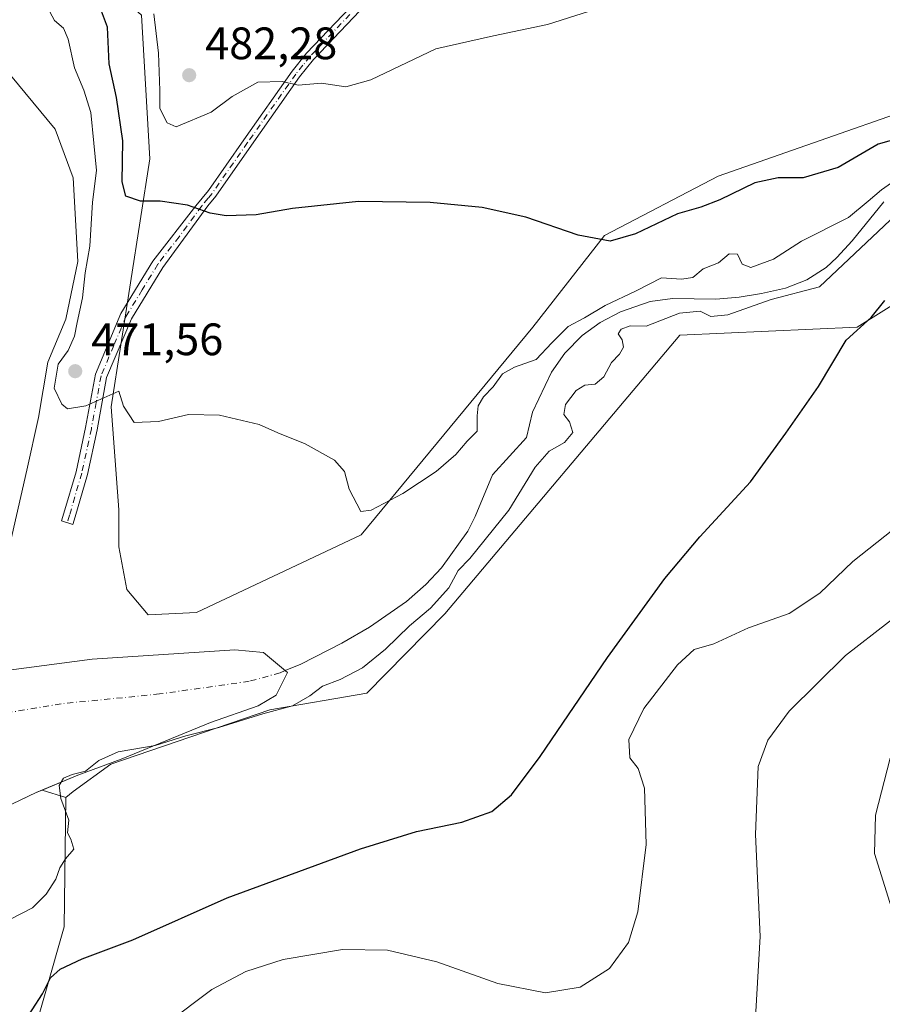
# Model space of a CAD drawing. Units: metres. Extents: x 586953 to 590408, y 4731292 to 4733650.
# Drawn here: x 587063 to 587253, y 4733321 to 4733539 of the extents above; entities that cross this region are included whole.
import ezdxf

# ---------------------------------------------------------------- set-up
doc = ezdxf.new("R2010")
doc.units = ezdxf.units.M
doc.header["$MEASUREMENT"] = 0
doc.linetypes.add('DGN Style 4', pattern=[2.6384748266838614, 1.318413404963828, -0.6592067024819142, 0.001648016756204785, -0.6592067024819142])
for name, color, linetype, lineweight in [('Arbolado forestal CxS', 92, 'Continuous', 0), ('Camino Cxs', 7, 'Continuous', 0), ('Camino eje', 30, 'DGN Style 4', 13), ('Corriente natural eje', 4, 'DGN Style 4', 0), ('Corriente natural lineal', 142, 'Continuous', 13), ('Cultivos herbáceos CxS', 92, 'Continuous', 0), ('Curva de nivel maestra', 30, 'Continuous', 30), ('Curva de nivel normal', 30, 'Continuous', 0), ('Embalse Cxs', 142, 'Continuous', 13), ('Matorral CxS', 135, 'Continuous', 0), ('Punto de cota en terreno', 7, 'Continuous', 0), ('Rótulo de punto de cota en terreno', 7, 'Continuous', 0), ('Suelo desnudo CxS', 253, 'Continuous', 0)]:
    doc.layers.add(name, color=color, linetype=linetype, lineweight=lineweight)
doc.styles.add('Style-Arial', font='txt')

# ---------------------------------------------------------------- blocks, each defined once
blk = doc.blocks.new('*U13')
at = {"layer": 'Cultivos herbáceos CxS', "color": 92, "linetype": 'Continuous', "lineweight": 0}
for points in [[(587060.5843000002, 4733295.710700001, 477.5779000000039), (587072.6819000002, 4733338.3661, 471.2783000000054), (587073.0739000002, 4733366.892899999, 468.6992999999929), (587074.6557, 4733368.2225, 468.7516999999935), (587083.017, 4733374.2193, 470.1925000000047), (587118.0761000002, 4733386.253699999, 468.7734000000055), (587139.5301000001, 4733389.915899999, 470.6650999999983), (587156.7663000004, 4733407.417099999, 470.347299999994), (587208.6042999999, 4733468.9287, 470.5739999999933), (587247.7188999997, 4733470.7027, 474.4348999999929), (587287.6185, 4733495.615700001, 474.3077999999951)], [(587281.4331, 4733526.4889, 476.6855000000069), (587217.0697999997, 4733503.988100001, 476.1909000000014), (587191.9527000003, 4733490.907299999, 475.2599999999948), (587176.1475000001, 4733470.6547, 473.1852000000072), (587138.2335000001, 4733424.862299999, 469.5817999999999), (587101.9486999996, 4733407.707900001, 468.5464000000065), (587091.2367000004, 4733407.1635, 468.2425999999978), (587086.5097000003, 4733412.750299999, 468.3632000000071), (587084.7909000004, 4733422.2049, 468.4677999999985), (587084.7911, 4733430.370100001, 468.8934000000008), (587083.0937000001, 4733453.054099999, 470.1459000000032), (587091.6249000002, 4733507.826900001, 477.3769999999931), (587089.7773000002, 4733539.5449, 479.5314999999973), (587070.9215000002, 4733556.455700001, 474.8095999999932), (587062.6234999998, 4733561.187899999, 472.3803999999946), (587046.1359999999, 4733571.080399999, 469.5469000000012), (587024.7023999998, 4733571.080399999, 467.4027999999962), (587013.1612, 4733571.9047, 467.2333999999974), (586996.6738, 4733578.499700001, 467.3782999999967), (586983.4837999997, 4733586.7434, 467.4147999999987), (586970.2938999999, 4733600.7577, 467.4116000000067), (586969.5438000001, 4733606.008099999, 467.4665999999997), (587390.7210999997, 4733611.4143, 475.1993999999977)]]:
    blk.add_polyline3d(points, dxfattribs=at)
blk = doc.blocks.new('5PATER')
at = {"layer": 'Cultivos herbáceos CxS', "linetype": 'Continuous', "lineweight": 0}
h = blk.add_hatch(color=51, dxfattribs=at)
edge = h.paths.add_edge_path()
edge.add_ellipse((0, 0), major_axis=(-0.1095731443231308, -0.1110710700762829), ratio=0.9994222409660322, start_angle=0, end_angle=360)

msp = doc.modelspace()

# ---------------------------------------------------------------- linework, layer by layer
at = {"layer": 'Arbolado forestal CxS', "color": 92, "linetype": 'Continuous', "lineweight": 0, "extrusion": (0.04274676926929764, -0.01315697790385688, 0.9989993031276223), "elevation": -36713.09611243596, "flags": 128}
msp.add_lwpolyline([(4696629.322793174, 830512.7694440101), (4696629.322793175, 830507.2603128646)], dxfattribs=at)
at = {"layer": 'Arbolado forestal CxS', "color": 92, "linetype": 'Continuous', "lineweight": 0}
for points in [[(587070.9215000002, 4733556.455700001, 474.8095999999932), (587089.7773000002, 4733539.5449, 479.5314999999973), (587091.6249000002, 4733507.826900001, 477.3769999999931), (587083.0937000001, 4733453.054099999, 470.1459000000032), (587084.7911, 4733430.370100001, 468.8934000000008), (587084.7909000004, 4733422.2049, 468.4677999999985), (587086.5097000003, 4733412.750299999, 468.3632000000071), (587091.2367000004, 4733407.1635, 468.2425999999978), (587101.9486999996, 4733407.707900001, 468.5464000000065), (587138.2335000001, 4733424.862299999, 469.5817999999999), (587176.1475000001, 4733470.6547, 473.1852000000072), (587191.9527000003, 4733490.907299999, 475.2599999999948), (587217.0697999997, 4733503.988100001, 476.1909000000014), (587281.4331, 4733526.4889, 476.6855000000069), (587300.7944999998, 4733543.7575, 476.5911999999954), (587310.7374999998, 4733566.7805, 478.960699999996), (587343.1807000004, 4733584.047700001, 477.5739000000031), (587390.7213000003, 4733611.4144, 475.1993999999977)], [(587420.2352, 4733611.793199999, 479.5852000000014), (587411.2455000002, 4733595.0275, 478.3475000000035), (587383.0970999999, 4733571.0097, 476.3319000000047), (587347.2714999998, 4733552.6505, 475.8448999999965), (587343.0861000001, 4733541.138699999, 476.9517000000051), (587350.4117000002, 4733526.487700001, 478.3022999999957), (587340.4693, 4733506.603900001, 478.7685999999958), (587330.3406999996, 4733498.5941, 478.5154999999941), (587287.6185, 4733495.615700001, 474.3077999999951), (587247.7188999997, 4733470.7027, 474.4348999999929), (587208.6042999999, 4733468.9287, 470.5739999999933), (587156.7663000004, 4733407.417099999, 470.347299999994), (587139.5301000001, 4733389.915899999, 470.6650999999983), (587118.0761000002, 4733386.253699999, 468.7734000000055), (587083.017, 4733374.2193, 470.1925000000047), (587074.6557, 4733368.2225, 468.7516999999935), (587073.0739000002, 4733366.892899999, 468.6992999999929)], [(587089.7773000002, 4733539.5449, 479.5314999999973), (587091.6249000002, 4733507.826900001, 477.3769999999931), (587083.0937000001, 4733453.054099999, 470.1459000000032), (587084.7911, 4733430.370100001, 468.8934000000008), (587084.7909000004, 4733422.2049, 468.4677999999985), (587086.5097000003, 4733412.750299999, 468.3632000000071), (587091.2367000004, 4733407.1635, 468.2425999999978), (587101.9486999996, 4733407.707900001, 468.5464000000065), (587138.2335000001, 4733424.862299999, 469.5817999999999), (587176.1475000001, 4733470.6547, 473.1852000000072), (587191.9527000003, 4733490.907299999, 475.2599999999948), (587217.0697999997, 4733503.988100001, 476.1909000000014), (587281.4331, 4733526.4889, 476.6855000000069)], [(587060.8870000001, 4733423.289000001, 466.1996000000072), (587064.4720999999, 4733439.113700001, 466.9140999999945), (587067.0120999999, 4733450.702500001, 467.1710000000021), (587069.0757999998, 4733462.926300001, 466.616599999994), (587073.0445999998, 4733472.451300001, 467.2148000000016), (587075.7433000002, 4733485.1513, 467.7231999999931), (587074.7115000002, 4733503.6457, 466.6061000000045), (587070.7427000003, 4733514.361400001, 466.1340000000055), (587060.8208, 4733526.267700001, 465.6245000000054)], [(587060.8208, 4733526.267700001, 465.6245000000054), (587070.7427000003, 4733514.361400001, 466.1340000000055), (587074.7115000002, 4733503.6457, 466.6061000000045), (587075.7433000002, 4733485.1513, 467.7231999999931), (587073.0445999998, 4733472.451300001, 467.2148000000016), (587069.0757999998, 4733462.926300001, 466.616599999994), (587067.0120999999, 4733450.702500001, 467.1710000000021), (587064.4720999999, 4733439.113700001, 466.9140999999945), (587060.8870000001, 4733423.289000001, 466.1996000000072)], [(587287.6185, 4733495.615700001, 474.3077999999951), (587247.7188999997, 4733470.7027, 474.4348999999929), (587208.6042999999, 4733468.9287, 470.5739999999933), (587156.7663000004, 4733407.417099999, 470.347299999994), (587139.5301000001, 4733389.915899999, 470.6650999999983), (587118.0761000002, 4733386.253699999, 468.7734000000055), (587083.017, 4733374.2193, 470.1925000000047), (587074.6557, 4733368.2225, 468.7516999999935), (587073.0739000002, 4733366.892899999, 468.6992999999929), (587067.8137999997, 4733368.5119, 468.9456999999966), (587075.7001, 4733371.840100001, 468.7017000000051), (587085.3000999996, 4733375.300100001, 470.2790999999997), (587105.0000999998, 4733383.4101, 469.170299999998), (587115.4901000002, 4733387.140100001, 468.0481), (587119.4801000003, 4733389.450099999, 467.6652999999933), (587122.0100999996, 4733394.470100001, 466.7854999999981), (587116.7100999998, 4733398.860099999, 467.0565000000061), (587110.4001000002, 4733399.450099999, 467.0304000000033), (587078.9001000002, 4733397.370100001, 466.8316999999952), (587057.6300999997, 4733394.590100001, 465.7364999999991)], [(587057.6300999997, 4733394.590100001, 465.7364999999991), (587078.9001000002, 4733397.370100001, 466.8316999999952), (587110.4001000002, 4733399.450099999, 467.0304000000033), (587116.7100999998, 4733398.860099999, 467.0565000000061), (587122.0100999996, 4733394.470100001, 466.7854999999981), (587119.4801000003, 4733389.450099999, 467.6652999999933), (587115.4901000002, 4733387.140100001, 468.0481), (587105.0000999998, 4733383.4101, 469.170299999998), (587085.3000999996, 4733375.300100001, 470.2790999999997), (587075.7001, 4733371.840100001, 468.7017000000051), (587067.8137999997, 4733368.5119, 468.9456999999966)]]:
    msp.add_polyline3d(points, dxfattribs=at)
at = {"layer": 'Camino Cxs', "color": 7, "linetype": 'Continuous', "lineweight": 0}
for points in [[(587075.1300999997, 4733428.840100001, 469.7069000000047), (587074.5900999998, 4733427.1501, 470.2752999999939), (587072.1201, 4733427.940099999, 470.7501000000047), (587072.6501000002, 4733429.590100001, 469.8846999999951), (587075.3201000001, 4733438.780099999, 468.9529999999941), (587077.4301000005, 4733448.5001, 469.6542999999947), (587079.5900999998, 4733460.280099999, 471.318299999999), (587085.2401000002, 4733473.700099999, 472.8543000000063), (587092.2901, 4733485.270099999, 473.4502999999968), (587101.7401000002, 4733497.420100001, 475.2948999999935), (587104.5500999996, 4733500.8201, 476.0464999999967), (587112.3601000002, 4733512.0001, 477.8815999999933), (587123.0301000001, 4733527.1501, 480.7752000000037), (587126.2001, 4733531.110099999, 481.8178000000044), (587143.7901, 4733549.630100001, 485.3309000000008), (587147.9101, 4733554.770099999, 485.6034999999974), (587150.5301000001, 4733559.350099999, 486.3932000000059), (587156.6201, 4733572.8301, 487.4873999999982), (587161.8400999998, 4733585.0701, 488.1698000000034), (587167.5701000001, 4733599.380100001, 488.9590999999928), (587170.7600999996, 4733608.590600001, 489.5408000000025)], [(587172.9331999999, 4733608.618799999, 489.3801999999997), (587172.9301000005, 4733608.610099999, 489.3790000000009), (587169.4901000002, 4733598.6601, 488.9633000000031), (587163.7301000003, 4733584.290100001, 488.2780999999959), (587158.4901000002, 4733572.0101, 487.539499999999), (587152.3501000004, 4733558.420100001, 485.8530000000028), (587149.6101000002, 4733553.610099999, 485.2103999999963), (587145.3300999999, 4733548.290100001, 484.6849999999977), (587127.7401000002, 4733529.7601, 481.4413999999961), (587124.6601, 4733525.920100001, 480.5316000000021), (587114.0301000001, 4733510.8301, 477.6793000000035), (587106.1801000005, 4733499.590100001, 475.9616999999998), (587104.4101, 4733497.4301, 475.527700000006), (587094.4501, 4733483.8301, 473.5081000000064), (587087.5500999996, 4733472.520099999, 472.0265999999974), (587082.0800999999, 4733459.540100001, 470.8102000000072), (587079.9700999996, 4733448.0001, 470.1941999999981), (587077.8300999999, 4733438.140100001, 469.0519000000059), (587075.1300999997, 4733428.840100001, 469.7069000000047)], [(587145.3300999999, 4733548.290100001, 484.6849999999977), (587127.7401000002, 4733529.7601, 481.4413999999961), (587124.6601, 4733525.920100001, 480.5316000000021), (587114.0301000001, 4733510.8301, 477.6793000000035), (587106.1801000005, 4733499.590100001, 475.9616999999998), (587104.4101, 4733497.4301, 475.527700000006), (587094.4501, 4733483.8301, 473.5081000000064), (587087.5500999996, 4733472.520099999, 472.0265999999974), (587082.0800999999, 4733459.540100001, 470.8102000000072), (587079.9700999996, 4733448.0001, 470.1941999999981), (587077.8300999999, 4733438.140100001, 469.0519000000059), (587075.1300999997, 4733428.840100001, 469.7069000000047), (587074.5900999998, 4733427.1501, 470.2752999999939), (587072.1201, 4733427.940099999, 470.7501000000047), (587072.6501000002, 4733429.590100001, 469.8846999999951), (587075.3201000001, 4733438.780099999, 468.9529999999941), (587077.4301000005, 4733448.5001, 469.6542999999947), (587079.5900999998, 4733460.280099999, 471.318299999999), (587085.2401000002, 4733473.700099999, 472.8543000000063), (587092.2901, 4733485.270099999, 473.4502999999968), (587101.7401000002, 4733497.420100001, 475.2948999999935), (587104.5500999996, 4733500.8201, 476.0464999999967), (587112.3601000002, 4733512.0001, 477.8815999999933), (587123.0301000001, 4733527.1501, 480.7752000000037), (587126.2001, 4733531.110099999, 481.8178000000044), (587143.7901, 4733549.630100001, 485.3309000000008)]]:
    msp.add_polyline3d(points, dxfattribs=at)
at = {"layer": 'Camino eje', "color": 30, "linetype": 'DGN Style 4', "lineweight": 13}
msp.add_polyline3d([(587135.7651000004, 4733539.6951, 483.5068000000028), (587126.9700999996, 4733530.4351, 481.6098000000056), (587125.3850999996, 4733528.4551, 481.1668000000063), (587123.8450999996, 4733526.5351, 480.6619999999967), (587113.1951000001, 4733511.415100001, 477.7767000000022), (587105.3651000002, 4733500.2051, 475.9943000000058), (587104.4801000003, 4733499.1251, 475.7877000000008), (587103.0751, 4733497.425100001, 475.392200000002), (587098.0950999996, 4733490.6251, 474.3130999999995), (587093.3701, 4733484.550100001, 473.450800000006), (587089.9200999998, 4733478.895099999, 472.9159000000073), (587086.3951000003, 4733473.110099999, 472.4407000000065), (587083.6601, 4733466.620100001, 471.7992999999988), (587080.8350999998, 4733459.9101, 471.0567000000011), (587079.7550999997, 4733454.020099999, 470.3842000000004), (587078.7001, 4733448.2501, 469.9002999999939), (587076.5751, 4733438.460100001, 468.9720999999991), (587073.8901000004, 4733429.215100001, 469.8264999999956), (587073.3551000003, 4733427.545100001, 470.5727000000043)], dxfattribs=at)
at = {"layer": 'Corriente natural eje', "color": 4, "linetype": 'DGN Style 4', "lineweight": 0}
msp.add_polyline3d([(587121.5166999997, 4733394.878699999, 466.7939000000042), (587120.3601000002, 4733394.390100001, 466.695000000007), (587113.5601000004, 4733392.520099999, 466.0939999999973), (587093.7600999996, 4733389.720100001, 465.9830999999977), (587072.0500999996, 4733387.550100001, 466.0617000000057), (587055.7801000001, 4733384.840100001, 465.2014999999956), (587046.2600999996, 4733382.770099999, 465.4382000000041), (587023.9101, 4733379.640100001, 463.9155000000028)], dxfattribs=at)
at = {"layer": 'Corriente natural lineal', "color": 142, "linetype": 'Continuous', "lineweight": 13}
msp.add_polyline3d([(587253.6501000002, 4733498.340100001, 470.1015000000043), (587246.6201, 4733489.690099999, 470.0072999999975), (587243.2401000002, 4733486.040100001, 469.5350999999937), (587240.9001000002, 4733483.860099999, 469.3644000000059), (587236.6501000002, 4733481.090100001, 469.622000000003), (587231.9401000004, 4733479.3101, 470.130799999999), (587226.6401000004, 4733478.0801, 469.3628000000026), (587221.7001, 4733477.300100001, 469.0893000000069), (587216.5401, 4733476.840100001, 469.5234999999957), (587206.9901000002, 4733477.020099999, 470.007500000007), (587202.0701000001, 4733476.300100001, 470.2069999999949), (587195.5000999998, 4733474.0801, 470.8579000000027), (587191.0100999996, 4733471.7301, 470.9945000000008), (587187.0100999996, 4733468.8101, 470.9459999999963), (587183.2500999998, 4733464.950099999, 470.7544999999955), (587180.3000999996, 4733460.7601, 470.1812000000064), (587176.0900999998, 4733451.940099999, 468.2828000000009), (587174.7500999998, 4733446.3101, 468.0697999999975), (587167.2600999996, 4733438.0801, 468.0050999999949), (587163.4101, 4733428.870100001, 467.5923000000039), (587161.7801000001, 4733425.6601, 467.9550000000018), (587155.9901000002, 4733417.540100001, 467.3304000000062), (587152.5201000003, 4733413.870100001, 467.0187000000006), (587148.2401000002, 4733410.1601, 467.304099999994), (587140.1201, 4733404.4301, 467.6407999999938), (587133.9700999996, 4733400.9001, 467.0769), (587124.9600999998, 4733396.300100001, 466.8567999999942), (587121.5166999997, 4733394.878699999, 466.7939000000042)], dxfattribs=at)
at = {"layer": 'Cultivos herbáceos CxS', "color": 92, "linetype": 'Continuous', "lineweight": 0}
for points in [[(587070.9215000002, 4733556.455700001, 474.8095999999932), (587089.7773000002, 4733539.5449, 479.5314999999973), (587091.6249000002, 4733507.826900001, 477.3769999999931), (587083.0937000001, 4733453.054099999, 470.1459000000032), (587084.7911, 4733430.370100001, 468.8934000000008), (587084.7909000004, 4733422.2049, 468.4677999999985), (587086.5097000003, 4733412.750299999, 468.3632000000071), (587091.2367000004, 4733407.1635, 468.2425999999978), (587101.9486999996, 4733407.707900001, 468.5464000000065), (587138.2335000001, 4733424.862299999, 469.5817999999999), (587176.1475000001, 4733470.6547, 473.1852000000072), (587191.9527000003, 4733490.907299999, 475.2599999999948), (587217.0697999997, 4733503.988100001, 476.1909000000014), (587281.4331, 4733526.4889, 476.6855000000069), (587300.7944999998, 4733543.7575, 476.5911999999954), (587310.7374999998, 4733566.7805, 478.960699999996), (587343.1807000004, 4733584.047700001, 477.5739000000031), (587390.7213000003, 4733611.4144, 475.1993999999977)], [(587420.2352, 4733611.793199999, 479.5852000000014), (587411.2455000002, 4733595.0275, 478.3475000000035), (587383.0970999999, 4733571.0097, 476.3319000000047), (587347.2714999998, 4733552.6505, 475.8448999999965), (587343.0861000001, 4733541.138699999, 476.9517000000051), (587350.4117000002, 4733526.487700001, 478.3022999999957), (587340.4693, 4733506.603900001, 478.7685999999958), (587330.3406999996, 4733498.5941, 478.5154999999941), (587287.6185, 4733495.615700001, 474.3077999999951), (587247.7188999997, 4733470.7027, 474.4348999999929), (587208.6042999999, 4733468.9287, 470.5739999999933), (587156.7663000004, 4733407.417099999, 470.347299999994), (587139.5301000001, 4733389.915899999, 470.6650999999983), (587118.0761000002, 4733386.253699999, 468.7734000000055), (587083.017, 4733374.2193, 470.1925000000047), (587074.6557, 4733368.2225, 468.7516999999935), (587073.0739000002, 4733366.892899999, 468.6992999999929)], [(587073.0739000002, 4733366.892899999, 468.6992999999929), (587072.6819000002, 4733338.3661, 471.2783000000054), (587060.5843000002, 4733295.710700001, 477.5779000000039), (587057.4003, 4733239.684699999, 476.0537999999942), (587035.8646999998, 4733209.580900001, 468.9051000000036), (587033.8810999999, 4733206.065300001, 467.5123000000021), (587032.0153999999, 4733199.061799999, 465.7590999999957)]]:
    msp.add_polyline3d(points, dxfattribs=at)
at = {"layer": 'Curva de nivel maestra', "color": 30, "linetype": 'Continuous', "lineweight": 30, "elevation": 475, "flags": 128}
for points in [[(587257.1100000005, 4733512.4101), (587252.3799999999, 4733511.090100001), (587243.5499999998, 4733505.890100001), (587235.8200000003, 4733503.640100001), (587230.2800000003, 4733503.6501), (587225.1399999997, 4733502.5001), (587217.4199999999, 4733498.7601), (587213.25, 4733497.1501), (587208.1200000001, 4733495.710100001), (587198.7999999998, 4733491.270099999), (587193.1900000004, 4733489.6801), (587186.1900000004, 4733490.9801), (587174.6399999997, 4733494.950099999), (587164.9500000002, 4733497.090100001), (587153.4600000001, 4733498.200099999), (587137.6399999997, 4733498.4001), (587123.1200000001, 4733496.860099999), (587115.0899999999, 4733495.460100001), (587108.4600000001, 4733495.2401), (587104.9100000003, 4733495.8301), (587099.9000000004, 4733497.630100001), (587093.9100000003, 4733498.450099999), (587089.5199999996, 4733498.4901), (587086.2999999998, 4733499.610099999), (587085.4900000002, 4733502.7601), (587085.6699999999, 4733511.8201), (587084.2599999999, 4733521.370100001), (587082.6500000004, 4733528.7601), (587082.2699999996, 4733536.890100001), (587080.9199999999, 4733540.380100001)], [(587063.3399999999, 4733316.520099999), (587067.9100000003, 4733323.530099999), (587069.6699999999, 4733327.090100001), (587071.8099999996, 4733328.9801), (587076.6600000003, 4733331.2501), (587087.8600000005, 4733335.440099999), (587108.6500000004, 4733344.7401), (587138.1299999999, 4733355.5801), (587150.4600000001, 4733359.340100001), (587160.4600000001, 4733361.4001), (587167.1299999999, 4733363.8101), (587171.4600000001, 4733367.4901), (587177.7800000003, 4733375.920100001), (587192.6399999997, 4733397.780099999), (587205.3200000003, 4733415.2301), (587213.0199999996, 4733424.4001), (587224.2199999997, 4733436.5601), (587232.0099999999, 4733447.280099999), (587239.1900000004, 4733457.610099999), (587245.3099999996, 4733467.8301), (587250.8200000003, 4733472.840100001), (587253.8600000005, 4733476.5701)]]:
    msp.add_lwpolyline(points, dxfattribs=at)
at = {"layer": 'Curva de nivel normal', "color": 30, "linetype": 'Continuous', "lineweight": 0, "flags": 128}
for points, elevation in [([(587092.5, 4733539.800100001), (587093.5300000003, 4733531.140100001), (587093.8300000001, 4733522.9101), (587093.8200000003, 4733518.950099999), (587095.4299999997, 4733515.7601), (587097.4600000001, 4733514.850099999), (587105.1399999997, 4733518.140100001), (587109.7999999998, 4733521.540100001), (587115.4699999997, 4733524.770099999), (587120.8600000005, 4733524.890100001), (587124.3600000005, 4733524.0801), (587129.5300000003, 4733524.520099999), (587134.8600000005, 4733523.710100001), (587140.4199999999, 4733525.2401), (587154.7100000001, 4733532.0801), (587167.5, 4733534.940099999), (587179.4199999999, 4733537.5001), (587208.4000000004, 4733546.7501)], 480), ([(587256.5499999998, 4733503.4001), (587253.0999999996, 4733501.0101), (587250.1399999997, 4733498.440099999), (587245.8200000003, 4733494.860099999), (587235.4500000002, 4733489.630100001), (587229.2599999999, 4733485.710100001), (587224.2599999999, 4733483.8301), (587222.3899999997, 4733484.5801), (587221.3300000001, 4733486.7601), (587219.4699999997, 4733486.860099999), (587217.1200000001, 4733484.880100001), (587213.7800000003, 4733483.540100001), (587211.4500000002, 4733481.6601), (587208.9800000004, 4733481.280099999), (587204.5599999996, 4733481.550100001), (587198.9800000004, 4733478.670100001), (587192.1200000001, 4733475.420100001), (587187.5599999996, 4733472.7601), (587183.9800000004, 4733470.800100001), (587180.3399999999, 4733467.220100001), (587176.9000000004, 4733463.5001), (587172.1299999999, 4733461.8201), (587169.4600000001, 4733460.360099999), (587167.3799999999, 4733457.530099999), (587165.2400000002, 4733455.280099999), (587164.0599999996, 4733453.3101), (587163.8399999999, 4733451.0801), (587163.8499999996, 4733447.7401), (587161.6299999999, 4733445.540100001), (587159.1299999999, 4733442.550100001), (587154.79, 4733438.800100001), (587147.4600000001, 4733433.940099999), (587140.4699999997, 4733430.300100001), (587138.1699999999, 4733429.9801), (587135.5800000001, 4733434.9301), (587134.5800000001, 4733438.850099999), (587132.3499999996, 4733441.340100001), (587125.8700000001, 4733444.940099999), (587119.8600000005, 4733447.340100001), (587115.7400000002, 4733449.220100001), (587106.9900000002, 4733451.280099999), (587100.1600000003, 4733451.390100001), (587093.5599999996, 4733449.8301), (587088.1399999997, 4733449.640100001), (587085.7699999996, 4733453.2501), (587084.7999999998, 4733456.5801), (587077.4699999997, 4733453.300100001), (587073.4699999997, 4733452.620100001), (587072.1900000004, 4733453.6601), (587070.4900000002, 4733457.2401), (587071.4000000004, 4733462.470100001), (587073.5599999996, 4733465.530099999), (587074.9699999997, 4733468.720100001), (587075.54, 4733471.7301), (587076.7800000003, 4733477.1601), (587077.3499999996, 4733482.670100001), (587078.4000000004, 4733488.540100001), (587078.9299999997, 4733498.270099999), (587079.8200000003, 4733505.220100001), (587079.2800000003, 4733511.270099999), (587078.5700000003, 4733518.020099999), (587077.0599999996, 4733522.960100001), (587074.9800000004, 4733527.9001), (587073.5899999999, 4733534.220100001), (587072.5300000003, 4733536.6601), (587070.5499999998, 4733538.3301), (587068.9199999999, 4733541.3301)], 470), ([(587056.0800000001, 4733337.5801), (587065.7000000002, 4733342.5101), (587068.7199999997, 4733345.5601), (587070.8600000005, 4733348.860099999), (587071.7400000002, 4733351.360099999), (587072.9900000002, 4733353.3301), (587074.8399999999, 4733355.450099999), (587074.1900000004, 4733357.670100001), (587073.4199999999, 4733359.0601), (587073.7599999999, 4733361.870100001), (587071.9600000001, 4733366.670100001), (587071.6200000001, 4733369.4901), (587072.5499999998, 4733371.140100001), (587074.5, 4733371.970100001), (587077.4199999999, 4733372.6601), (587080.3799999999, 4733375.0701), (587084.6200000001, 4733376.970100001), (587092.7999999998, 4733378.360099999), (587099.5599999996, 4733380.5001), (587106.8399999999, 4733382.340100001), (587116.5599999996, 4733385.360099999), (587123.0899999999, 4733387.120100001), (587126.9500000002, 4733389.300100001), (587129.7599999999, 4733391.470100001), (587133.6500000004, 4733392.940099999), (587138.5300000003, 4733395.5101), (587143.5999999996, 4733399.600099999), (587148.9500000002, 4733404.790100001), (587153.5499999998, 4733408.640100001), (587157.6500000004, 4733413.120100001), (587159.6399999997, 4733416.950099999), (587162.2400000002, 4733419.610099999), (587170.8300000001, 4733430.3201), (587176.6600000003, 4733439.7601), (587179.79, 4733443.270099999), (587183.1500000004, 4733445.190099999), (587185.0099999999, 4733447.390100001), (587184.2199999997, 4733449.800100001), (587183, 4733451.4101), (587183.3499999996, 4733453.610099999), (587185.75, 4733456.7301), (587187.6600000003, 4733457.840100001), (587189.9199999999, 4733458.120100001), (587191.8099999996, 4733459.700099999), (587193.5199999996, 4733462.840100001), (587195.2800000003, 4733464.690099999), (587196.1799999997, 4733466.2401), (587195.9000000004, 4733467.850099999), (587195, 4733469.200099999), (587195.6699999999, 4733470.2601), (587197.6600000003, 4733470.960100001), (587201.2000000002, 4733470.9001), (587208.5499999998, 4733473.7301), (587213.1200000001, 4733474.170100001), (587215.4500000002, 4733473.020099999), (587219.1699999999, 4733473.360099999), (587228.7699999996, 4733476.790100001), (587239.4500000002, 4733479.590100001), (587260.1699999999, 4733499.1501)], 470), ([(587255.5899999999, 4733425.950099999), (587246.7999999998, 4733418.950099999), (587239.4900000002, 4733411.940099999), (587232.7400000002, 4733407.5001), (587223.7800000003, 4733404.3201), (587216.1200000001, 4733400.800100001), (587211.7800000003, 4733399.5601), (587208.1200000001, 4733396.170100001), (587200.6799999997, 4733386.5001), (587197.3399999999, 4733379.6501), (587197.5899999999, 4733375.640100001), (587199.4100000003, 4733373.280099999), (587200.8200000003, 4733368.940099999), (587201.1799999997, 4733356.530099999), (587199.3600000005, 4733341.630100001), (587197.2999999998, 4733334.880100001), (587193.0499999998, 4733329.1601), (587186.5999999996, 4733325.020099999), (587178.9600000001, 4733323.800100001), (587168.4600000001, 4733325.840100001), (587154.9699999997, 4733330.640100001), (587144.0800000001, 4733333.210100001), (587134.1699999999, 4733333.3201), (587121.0300000003, 4733331.090100001), (587112.7800000003, 4733328.4801), (587105.29, 4733324.520099999), (587095.2199999997, 4733316.9301)], 480), ([(587225.1299999999, 4733315.800100001), (587226.3499999996, 4733336.200099999), (587225.3200000003, 4733358.7301), (587225.9199999999, 4733373.7401), (587228.04, 4733379.530099999), (587232.7599999999, 4733385.920100001), (587245.1500000004, 4733398.200099999), (587264.1399999997, 4733412.960100001)], 485), ([(587255.3600000005, 4733342.5001), (587251.5999999996, 4733354.530099999), (587251.7599999999, 4733362.970100001), (587255.0300000003, 4733375.5801)], 490)]:
    msp.add_lwpolyline(points, dxfattribs=dict(at, elevation=elevation))
at = {"layer": 'Embalse Cxs', "color": 142, "linetype": 'Continuous', "lineweight": 13}
for points in [[(586953.0851999996, 4733563.253799999, 466.5075999999972), (586957.0184000004, 4733560.303900001, 466.5277999999962), (586969.9363000002, 4733552.858300001, 466.4805000000051), (586986.6050000004, 4733547.302100001, 466.6812999999966), (587027.0864000004, 4733539.761399999, 466.1362999999984), (587049.7083000002, 4733533.014599999, 465.314400000003), (587060.8208, 4733526.267700001, 465.6245000000054), (587070.7427000003, 4733514.361400001, 466.1340000000055), (587074.7115000002, 4733503.6457, 466.6061000000045), (587075.7433000002, 4733485.1513, 467.7231999999931), (587073.0445999998, 4733472.451300001, 467.2148000000016), (587069.0757999998, 4733462.926300001, 466.616599999994), (587067.0120999999, 4733450.702500001, 467.1710000000021), (587064.4720999999, 4733439.113700001, 466.9140999999945), (587060.8870000001, 4733423.289000001, 466.1996000000072), (587057.3800999997, 4733416.840100001, 465.3267999999953), (587054.2801000001, 4733412.4001, 465.0451999999932), (587049.7200999996, 4733406.970100001, 464.5984000000026), (587049.2200999996, 4733405.9001, 464.5727000000043), (587047.9101, 4733401.7401, 464.6345000000001), (587048.1601, 4733398.370100001, 464.9134999999952), (587049.5301000001, 4733394.9901, 465.0359000000026), (587050.3901000004, 4733394.440099999, 465.1089999999967)], [(587060.8208, 4733526.267700001, 465.6245000000054), (587070.7427000003, 4733514.361400001, 466.1340000000055), (587074.7115000002, 4733503.6457, 466.6061000000045), (587075.7433000002, 4733485.1513, 467.7231999999931), (587073.0445999998, 4733472.451300001, 467.2148000000016), (587069.0757999998, 4733462.926300001, 466.616599999994), (587067.0120999999, 4733450.702500001, 467.1710000000021), (587064.4720999999, 4733439.113700001, 466.9140999999945), (587060.8870000001, 4733423.289000001, 466.1996000000072)], [(587050.3901000004, 4733394.440099999, 465.1089999999967), (587052.8601000002, 4733394.270099999, 465.3585000000021), (587057.6300999997, 4733394.590100001, 465.7364999999991), (587078.9001000002, 4733397.370100001, 466.8316999999952), (587110.4001000002, 4733399.450099999, 467.0304000000033), (587116.7100999998, 4733398.860099999, 467.0565000000061), (587122.0100999996, 4733394.470100001, 466.7854999999981), (587119.4801000003, 4733389.450099999, 467.6652999999933), (587115.4901000002, 4733387.140100001, 468.0481), (587105.0000999998, 4733383.4101, 469.170299999998), (587085.3000999996, 4733375.300100001, 470.2790999999997), (587075.7001, 4733371.840100001, 468.7017000000051), (587066.5301000001, 4733367.970100001, 468.8684000000067), (587057.5100999996, 4733363.700099999, 467.972299999994), (587045.2901, 4733354.1801, 467.8392000000022), (587036.6001000004, 4733348.280099999, 467.4380999999995), (587023.7801000001, 4733338.8301, 466.6423000000068), (587007.4401000004, 4733326.140100001, 466.6291999999958), (587003.8400999998, 4733322.940099999, 467.1263000000035), (587001.3101000004, 4733319.460100001, 466.6686999999947)], [(587057.6300999997, 4733394.590100001, 465.7364999999991), (587078.9001000002, 4733397.370100001, 466.8316999999952), (587110.4001000002, 4733399.450099999, 467.0304000000033), (587116.7100999998, 4733398.860099999, 467.0565000000061), (587122.0100999996, 4733394.470100001, 466.7854999999981), (587119.4801000003, 4733389.450099999, 467.6652999999933), (587115.4901000002, 4733387.140100001, 468.0481), (587105.0000999998, 4733383.4101, 469.170299999998), (587085.3000999996, 4733375.300100001, 470.2790999999997), (587075.7001, 4733371.840100001, 468.7017000000051), (587066.5301000001, 4733367.970100001, 468.8684000000067), (587057.5100999996, 4733363.700099999, 467.972299999994)]]:
    msp.add_polyline3d(points, dxfattribs=at)
at = {"layer": 'Matorral CxS', "color": 135, "linetype": 'Continuous', "lineweight": 0, "extrusion": (0.04274676926929764, -0.01315697790385688, 0.9989993031276223), "elevation": -36713.09611243596, "flags": 128}
msp.add_lwpolyline([(4696629.322793174, 830512.7694440101), (4696629.322793175, 830507.2603128646)], dxfattribs=at)
at = {"layer": 'Matorral CxS', "color": 135, "linetype": 'Continuous', "lineweight": 0}
for points in [[(587001.3101000004, 4733319.460100001, 466.6686999999947), (587003.8400999998, 4733322.940099999, 467.1263000000035), (587007.4401000004, 4733326.140100001, 466.6291999999958), (587023.7801000001, 4733338.8301, 466.6423000000068), (587036.6001000004, 4733348.280099999, 467.4380999999995), (587045.2901, 4733354.1801, 467.8392000000022), (587057.5100999996, 4733363.700099999, 467.972299999994), (587063.1035000002, 4733366.347999999, 468.6674000000058), (587066.5301000001, 4733367.970100001, 468.8684000000067), (587067.8137999997, 4733368.5119, 468.9456999999966), (587073.0739000002, 4733366.892899999, 468.6992999999929), (587072.6819000002, 4733338.3661, 471.2783000000054), (587060.5843000002, 4733295.710700001, 477.5779000000039)], [(587067.8137999997, 4733368.5119, 468.9456999999966), (587066.5301000001, 4733367.970100001, 468.8684000000067), (587063.1035000002, 4733366.347999999, 468.6674000000058), (587057.5100999996, 4733363.700099999, 467.972299999994), (587045.2901, 4733354.1801, 467.8392000000022), (587036.6001000004, 4733348.280099999, 467.4380999999995), (587023.7801000001, 4733338.8301, 466.6423000000068), (587007.4401000004, 4733326.140100001, 466.6291999999958), (587003.8400999998, 4733322.940099999, 467.1263000000035), (587001.3101000004, 4733319.460100001, 466.6686999999947)], [(587073.0739000002, 4733366.892899999, 468.6992999999929), (587072.6819000002, 4733338.3661, 471.2783000000054), (587060.5843000002, 4733295.710700001, 477.5779000000039), (587057.4003, 4733239.684699999, 476.0537999999942), (587035.8646999998, 4733209.580900001, 468.9051000000036), (587033.8810999999, 4733206.065300001, 467.5123000000021), (587032.0153999999, 4733199.061799999, 465.7590999999957)]]:
    msp.add_polyline3d(points, dxfattribs=at)
at = {"layer": 'Suelo desnudo CxS', "color": 253, "linetype": 'Continuous', "lineweight": 0}
for points in [[(587060.8208, 4733526.267700001, 465.6245000000054), (587070.7427000003, 4733514.361400001, 466.1340000000055), (587074.7115000002, 4733503.6457, 466.6061000000045), (587075.7433000002, 4733485.1513, 467.7231999999931), (587073.0445999998, 4733472.451300001, 467.2148000000016), (587069.0757999998, 4733462.926300001, 466.616599999994), (587067.0120999999, 4733450.702500001, 467.1710000000021), (587064.4720999999, 4733439.113700001, 466.9140999999945), (587060.8870000001, 4733423.289000001, 466.1996000000072)], [(587060.8208, 4733526.267700001, 465.6245000000054), (587070.7427000003, 4733514.361400001, 466.1340000000055), (587074.7115000002, 4733503.6457, 466.6061000000045), (587075.7433000002, 4733485.1513, 467.7231999999931), (587073.0445999998, 4733472.451300001, 467.2148000000016), (587069.0757999998, 4733462.926300001, 466.616599999994), (587067.0120999999, 4733450.702500001, 467.1710000000021), (587064.4720999999, 4733439.113700001, 466.9140999999945), (587060.8870000001, 4733423.289000001, 466.1996000000072)], [(587057.6300999997, 4733394.590100001, 465.7364999999991), (587078.9001000002, 4733397.370100001, 466.8316999999952), (587110.4001000002, 4733399.450099999, 467.0304000000033), (587116.7100999998, 4733398.860099999, 467.0565000000061), (587122.0100999996, 4733394.470100001, 466.7854999999981), (587119.4801000003, 4733389.450099999, 467.6652999999933), (587115.4901000002, 4733387.140100001, 468.0481), (587105.0000999998, 4733383.4101, 469.170299999998), (587085.3000999996, 4733375.300100001, 470.2790999999997), (587075.7001, 4733371.840100001, 468.7017000000051), (587067.8137999997, 4733368.5119, 468.9456999999966), (587066.5301000001, 4733367.970100001, 468.8684000000067), (587063.1035000002, 4733366.347999999, 468.6674000000058), (587057.5100999996, 4733363.700099999, 467.972299999994)], [(587057.6300999997, 4733394.590100001, 465.7364999999991), (587078.9001000002, 4733397.370100001, 466.8316999999952), (587110.4001000002, 4733399.450099999, 467.0304000000033), (587116.7100999998, 4733398.860099999, 467.0565000000061), (587122.0100999996, 4733394.470100001, 466.7854999999981), (587119.4801000003, 4733389.450099999, 467.6652999999933), (587115.4901000002, 4733387.140100001, 468.0481), (587105.0000999998, 4733383.4101, 469.170299999998), (587085.3000999996, 4733375.300100001, 470.2790999999997), (587075.7001, 4733371.840100001, 468.7017000000051), (587067.8137999997, 4733368.5119, 468.9456999999966)], [(587067.8137999997, 4733368.5119, 468.9456999999966), (587066.5301000001, 4733367.970100001, 468.8684000000067), (587063.1035000002, 4733366.347999999, 468.6674000000058), (587057.5100999996, 4733363.700099999, 467.972299999994), (587045.2901, 4733354.1801, 467.8392000000022), (587036.6001000004, 4733348.280099999, 467.4380999999995), (587023.7801000001, 4733338.8301, 466.6423000000068), (587007.4401000004, 4733326.140100001, 466.6291999999958), (587003.8400999998, 4733322.940099999, 467.1263000000035), (587001.3101000004, 4733319.460100001, 466.6686999999947)]]:
    msp.add_polyline3d(points, dxfattribs=at)

# ---------------------------------------------------------------- block references
at = {"layer": 'Cultivos herbáceos CxS', "color": 92, "linetype": 'Continuous', "lineweight": 0}
msp.add_blockref('*U13', (0, 0), dxfattribs=at)
at = {"layer": 'Punto de cota en terreno', "color": 7, "linetype": 'Continuous', "lineweight": 0, "xscale": 10, "yscale": 10, "zscale": 10}
for p in [(587100.2999999998, 4733526.279999999, 482.2799999999989), (587075.1399999997, 4733460.960000001, 471.5599999999977)]:
    msp.add_blockref('5PATER', p, dxfattribs=at)

# ---------------------------------------------------------------- texts
at = {"layer": 'Rótulo de punto de cota en terreno', "color": 7, "linetype": 'Continuous', "lineweight": 0, "style": 'Style-Arial'}
for s, p in [('482,28', (587103.8278000001, 4733529.807800001)), ('471,56', (587078.6677999999, 4733464.4878))]:
    msp.add_text(s, height=7.000000000000002, dxfattribs=at).set_placement(p)

doc.saveas('drawing.dxf')
